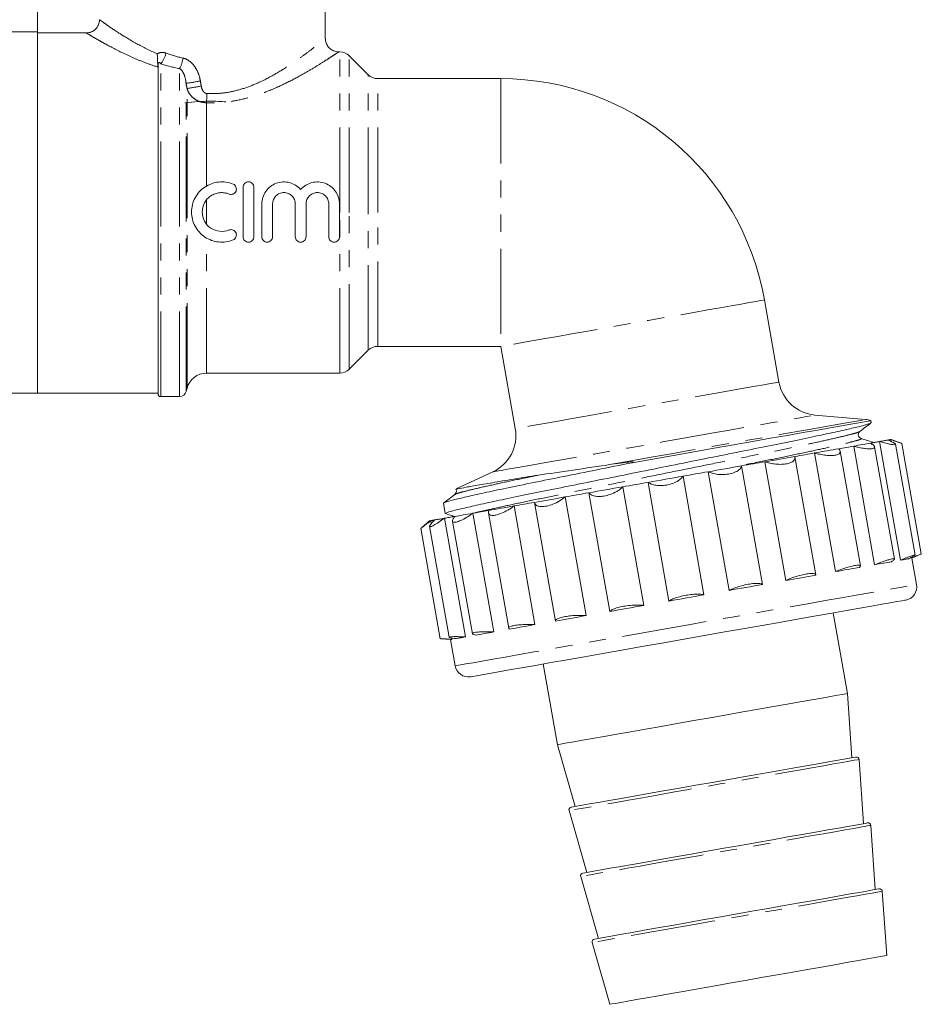
# Model space of a CAD drawing. Units: millimetres. Extents: x 132 to 274, y 92 to 276.
# Drawn here: x 180 to 247, y 164 to 238 of the extents above; entities that cross this region are included whole.
import ezdxf

# ---------------------------------------------------------------- set-up
doc = ezdxf.new("R2010")
doc.units = ezdxf.units.MM
doc.linetypes.add('PHANTOM', pattern=[12.7, 6.35, -1.27, 1.27, -1.27, 1.27, -1.27])

msp = doc.modelspace()

# ---------------------------------------------------------------- linework, layer by layer
at = {"color": 7, "linetype": 'Continuous', "lineweight": 15}
for p, q in [((202.909, 236.583), (202.909, 240.101)), ((181.409, 239.53), (181.409, 237.017)), ((181.409, 237.101), (179.409, 237.101)), ((181.409, 210.101), (181.409, 237.017)), ((185.047, 237.017), (181.409, 237.017)), ((203.995, 235.601), (203.886, 235.601)), ((206.116, 233.894), (204.702, 235.308)), ((190.409, 210.051), (190.409, 234.48)), ((216.018, 233.601), (206.824, 233.601)), ((196.766, 221.789), (196.766, 225.489)), ((197.566, 225.489), (197.566, 221.789)), ((198.166, 221.789), (198.166, 224.239)), ((198.966, 224.239), (198.966, 221.789)), ((200.666, 221.789), (200.666, 224.239)), ((201.466, 224.239), (201.466, 221.789)), ((203.166, 221.789), (203.166, 224.239)), ((203.966, 224.239), (203.966, 221.789)), ((236.796, 210.939), (235.715, 217.074)), ((204.702, 211.894), (206.116, 213.308)), ((206.824, 213.601), (216.018, 213.601)), ((216.018, 213.601), (217.1, 207.466)), ((194.029, 211.601), (203.995, 211.601)), ((192.509, 210.221), (192.58, 210.489)), ((179.409, 210.101), (181.409, 210.101)), ((181.409, 210.101), (190.409, 210.101)), ((190.609, 209.851), (192.026, 209.851)), ((243.269, 208.141), (239.489, 208.472)), ((243.678, 207.901), (243.651, 208.056)), ((243.943, 197.293), (242.38, 206.156)), ((245.417, 197.707), (243.937, 206.101)), ((245.883, 197.635), (244.32, 206.499)), ((245.169, 206.502), (245.144, 206.644)), ((245.925, 206.373), (245.169, 206.648)), ((246.968, 198.015), (245.507, 206.302)), ((247.432, 198.108), (245.977, 206.358)), ((239.541, 196.535), (237.988, 205.342)), ((241.018, 196.777), (239.455, 205.641)), ((242.883, 197.205), (241.373, 205.767)), ((234.011, 204.681), (235.574, 195.818)), ((237.308, 196.123), (235.745, 204.987)), ((215.414, 204.226), (212.693, 202.958)), ((229.63, 203.908), (231.193, 195.045)), ((233.066, 195.375), (231.503, 204.239)), ((225.134, 203.115), (226.697, 194.252)), ((228.58, 194.584), (227.018, 203.448)), ((220.828, 202.356), (222.391, 193.493)), ((224.157, 193.804), (222.595, 202.668)), ((211.737, 201.887), (211.873, 201.12)), ((217.006, 201.682), (218.569, 192.819)), ((220.098, 193.089), (218.536, 201.952)), ((213.93, 201.14), (215.492, 192.277)), ((215.092, 201.16), (216.609, 192.557)), ((210.7, 200.57), (210.084, 200.053)), ((210.694, 200.166), (212.155, 191.876)), ((210.784, 200.585), (210.822, 200.368)), ((211.807, 200.766), (213.37, 191.902)), ((212.417, 200.552), (213.9, 192.143)), ((210.04, 200.022), (211.495, 191.771)), ((246.731, 197.785), (247.385, 198.09)), ((247.079, 195.815), (246.731, 197.785)), ((241.914, 187.674), (240.851, 193.702)), ((211.544, 191.77), (212.263, 191.707)), ((212.347, 191.722), (212.263, 191.707)), ((212.263, 191.707), (212.61, 189.738)), ((212.329, 191.823), (212.347, 191.722)), ((219.185, 189.881), (220.248, 183.854)), ((242.251, 182.88), (241.914, 187.674)), ((220.248, 183.854), (221.57, 179.234)), ((243.12, 177.956), (242.782, 182.75)), ((221.116, 178.93), (222.439, 174.31)), ((243.988, 173.032), (243.65, 177.826)), ((221.985, 174.006), (223.307, 169.386)), ((244.856, 168.108), (244.519, 172.902)), ((222.853, 169.082), (224.175, 164.462))]:
    msp.add_line(p, q, dxfattribs=at)
at = {"color": 8, "linetype": 'PHANTOM', "lineweight": 0}
for p, q in [((203.995, 223.601), (203.995, 235.601)), ((190.609, 209.851), (190.609, 234.7)), ((204.702, 223.601), (204.702, 235.308)), ((190.409, 234.48), (190.406, 234.48)), ((192.026, 209.851), (192.026, 234.351)), ((206.116, 223.601), (206.116, 233.894)), ((192.509, 210.221), (192.509, 233.244)), ((206.824, 223.601), (206.824, 233.601)), ((216.018, 233.601), (216.018, 213.601)), ((192.58, 210.489), (192.58, 232.866)), ((194.029, 225.58), (194.029, 231.8)), ((194.029, 222.738), (194.029, 224.539)), ((203.995, 211.601), (203.995, 223.601)), ((204.702, 211.894), (204.702, 223.601)), ((206.116, 213.308), (206.116, 223.601)), ((206.824, 213.601), (206.824, 223.601)), ((194.029, 211.601), (194.029, 221.697))]:
    msp.add_line(p, q, dxfattribs=at)
at = {"color": 8, "linetype": 'PHANTOM', "lineweight": 0, "flags": 128}
for points in [[(235.715, 217.074), (235.643, 217.061), (235.428, 217.023), (235.075, 216.961), (234.586, 216.875), (233.971, 216.766), (233.238, 216.637), (232.397, 216.489), (231.461, 216.324), (230.443, 216.144), (229.359, 215.953), (228.223, 215.753), (227.054, 215.547), (225.866, 215.337), (224.679, 215.128), (223.51, 214.922), (222.374, 214.722), (221.29, 214.53), (220.272, 214.351), (219.336, 214.186), (218.495, 214.038), (217.762, 213.908), (217.146, 213.8), (216.658, 213.714), (216.305, 213.651), (216.09, 213.614), (216.018, 213.601), (216.018, 213.601)], [(236.796, 210.939), (236.724, 210.927), (236.51, 210.889), (236.156, 210.826), (235.668, 210.74), (235.053, 210.632), (234.32, 210.502), (233.479, 210.354), (232.542, 210.189), (231.525, 210.01), (230.44, 209.818), (229.305, 209.618), (228.135, 209.412), (226.948, 209.203), (225.761, 208.993), (224.591, 208.787), (223.456, 208.587), (222.372, 208.396), (221.354, 208.216), (220.418, 208.051), (219.577, 207.903), (218.843, 207.774), (218.228, 207.665), (217.74, 207.579), (217.386, 207.517), (217.172, 207.479), (217.1, 207.466), (217.1, 207.466)], [(215.414, 204.226), (215.484, 204.239), (215.695, 204.276), (216.044, 204.337), (216.526, 204.423), (217.137, 204.53), (217.868, 204.659), (218.712, 204.808), (219.658, 204.975), (220.696, 205.158), (221.813, 205.355), (222.996, 205.563), (224.231, 205.781), (225.504, 206.006), (226.8, 206.234), (228.103, 206.464), (229.399, 206.692), (230.672, 206.917), (231.907, 207.135), (233.09, 207.343), (234.207, 207.54), (235.244, 207.723), (236.191, 207.89), (237.035, 208.039), (237.766, 208.168), (238.377, 208.275), (238.859, 208.36), (239.208, 208.422), (239.419, 208.459), (239.489, 208.472)], [(224.29, 204.794), (225.759, 205.054), (227.246, 205.316), (228.735, 205.578), (230.215, 205.839), (231.671, 206.096), (233.091, 206.346), (234.46, 206.588), (235.768, 206.818), (237.002, 207.036), (238.151, 207.238), (239.204, 207.424), (240.152, 207.591), (240.987, 207.739), (241.7, 207.864), (242.286, 207.968), (242.739, 208.047), (243.054, 208.103), (243.23, 208.134), (243.269, 208.141)], [(212.61, 189.738), (212.62, 189.739), (212.745, 189.761), (213.012, 189.808), (213.417, 189.88), (213.959, 189.975), (214.633, 190.094), (215.433, 190.235), (216.352, 190.397), (217.383, 190.579), (218.517, 190.779), (219.745, 190.996), (221.057, 191.227), (222.441, 191.471), (223.887, 191.726), (225.382, 191.99), (226.915, 192.26), (228.471, 192.534), (230.039, 192.811), (231.605, 193.087), (233.157, 193.36), (234.681, 193.629), (236.165, 193.891), (237.597, 194.143), (238.965, 194.385), (240.257, 194.612), (241.462, 194.825), (242.572, 195.021), (243.576, 195.198), (244.466, 195.355), (245.235, 195.49), (245.877, 195.603), (246.385, 195.693), (246.757, 195.758), (246.988, 195.799), (247.078, 195.815), (247.079, 195.815)], [(242.782, 182.75), (242.777, 182.749), (242.667, 182.73), (242.418, 182.686), (242.032, 182.618), (241.514, 182.526), (240.872, 182.413), (240.114, 182.279), (239.249, 182.127), (238.289, 181.958), (237.247, 181.774), (236.135, 181.578), (234.969, 181.372), (233.763, 181.16), (232.534, 180.943), (231.297, 180.725), (230.069, 180.508), (228.865, 180.296), (227.701, 180.091), (226.593, 179.895), (225.554, 179.712), (224.599, 179.544), (223.74, 179.392), (222.988, 179.26), (222.353, 179.148), (221.842, 179.058), (221.464, 178.991), (221.222, 178.948), (221.12, 178.93), (221.116, 178.93)], [(243.65, 177.826), (243.645, 177.825), (243.535, 177.806), (243.286, 177.762), (242.9, 177.693), (242.383, 177.602), (241.741, 177.489), (240.982, 177.355), (240.117, 177.203), (239.157, 177.034), (238.115, 176.85), (237.003, 176.654), (235.837, 176.448), (234.631, 176.235), (233.402, 176.019), (232.165, 175.801), (230.937, 175.584), (229.733, 175.372), (228.569, 175.167), (227.461, 174.971), (226.423, 174.788), (225.468, 174.62), (224.608, 174.468), (223.856, 174.336), (223.221, 174.224), (222.71, 174.134), (222.332, 174.067), (222.09, 174.024), (221.988, 174.006), (221.985, 174.006)], [(244.519, 172.902), (244.513, 172.901), (244.404, 172.881), (244.154, 172.837), (243.768, 172.769), (243.251, 172.678), (242.609, 172.565), (241.85, 172.431), (240.986, 172.279), (240.026, 172.11), (238.983, 171.926), (237.871, 171.73), (236.705, 171.524), (235.5, 171.311), (234.27, 171.095), (233.033, 170.877), (231.805, 170.66), (230.601, 170.448), (229.438, 170.243), (228.329, 170.047), (227.291, 169.864), (226.336, 169.696), (225.477, 169.544), (224.724, 169.412), (224.089, 169.299), (223.579, 169.209), (223.2, 169.143), (222.958, 169.1), (222.856, 169.082), (222.853, 169.082)]]:
    msp.add_lwpolyline(points, dxfattribs=at)
at = {"color": 7, "linetype": 'Continuous', "lineweight": 15, "flags": 128}
for points in [[(243.651, 208.056), (243.633, 208.053), (243.486, 208.027), (243.193, 207.975), (242.755, 207.898), (242.178, 207.796), (241.466, 207.671), (240.626, 207.523), (239.666, 207.354), (238.595, 207.165), (237.422, 206.958), (236.159, 206.735), (234.817, 206.498), (233.409, 206.25), (231.947, 205.992), (230.445, 205.728), (228.918, 205.458), (227.379, 205.187), (225.842, 204.916)], [(239.455, 205.641), (239.696, 205.683), (239.933, 205.725), (240.166, 205.766), (240.394, 205.806), (240.618, 205.846), (240.837, 205.884), (241.051, 205.922), (241.261, 205.959)], [(241.261, 205.959), (241.41, 205.985), (241.556, 206.011), (241.7, 206.037), (241.842, 206.061), (241.98, 206.086), (242.116, 206.11), (242.249, 206.133), (242.38, 206.156)], [(242.38, 206.156), (242.556, 206.187), (242.726, 206.217), (242.891, 206.247), (243.051, 206.275), (243.205, 206.302), (243.354, 206.328), (243.497, 206.353), (243.635, 206.378)], [(243.635, 206.378), (243.731, 206.395), (243.825, 206.411), (243.915, 206.427), (244.002, 206.442), (244.086, 206.457), (244.167, 206.472), (244.245, 206.485), (244.32, 206.499)], [(244.32, 206.499), (244.419, 206.516), (244.511, 206.532), (244.598, 206.547), (244.678, 206.562), (244.753, 206.575), (244.821, 206.587), (244.883, 206.598), (244.939, 206.608)], [(244.939, 206.608), (244.976, 206.614), (245.01, 206.62), (245.041, 206.626), (245.068, 206.63), (245.092, 206.635), (245.112, 206.638), (245.13, 206.641), (245.144, 206.644)], [(245.144, 206.644), (245.158, 206.646), (245.167, 206.648), (245.169, 206.648)], [(235.745, 204.987), (236.035, 205.038), (236.323, 205.088), (236.607, 205.138), (236.888, 205.188), (237.165, 205.237), (237.44, 205.285), (237.711, 205.333), (237.978, 205.38)], [(237.978, 205.38), (238.17, 205.414), (238.36, 205.448), (238.547, 205.481), (238.733, 205.513), (238.917, 205.546), (239.098, 205.578), (239.278, 205.609), (239.455, 205.641)], [(231.503, 204.239), (231.822, 204.295), (232.14, 204.351), (232.456, 204.407), (232.771, 204.462), (233.084, 204.517), (233.395, 204.572), (233.704, 204.627), (234.011, 204.681)], [(234.011, 204.681), (234.233, 204.72), (234.453, 204.759), (234.671, 204.797), (234.889, 204.836), (235.105, 204.874), (235.32, 204.912), (235.533, 204.949), (235.745, 204.987)], [(227.018, 203.448), (227.344, 203.505), (227.671, 203.563), (227.998, 203.621), (228.325, 203.678), (228.652, 203.736), (228.978, 203.793), (229.305, 203.851), (229.63, 203.908)], [(229.63, 203.908), (229.866, 203.95), (230.101, 203.991), (230.336, 204.033), (230.571, 204.074), (230.805, 204.115), (231.038, 204.157), (231.271, 204.198), (231.503, 204.239)], [(222.595, 202.668), (222.907, 202.723), (223.22, 202.778), (223.535, 202.834), (223.852, 202.89), (224.171, 202.946), (224.491, 203.002), (224.812, 203.059), (225.134, 203.115)], [(225.134, 203.115), (225.368, 203.157), (225.602, 203.198), (225.837, 203.24), (226.073, 203.281), (226.309, 203.323), (226.545, 203.364), (226.781, 203.406), (227.018, 203.448)], [(218.536, 201.952), (218.811, 202.001), (219.09, 202.05), (219.373, 202.1), (219.658, 202.15), (219.946, 202.201), (220.237, 202.252), (220.531, 202.304), (220.828, 202.356)], [(220.828, 202.356), (221.044, 202.394), (221.262, 202.433), (221.481, 202.471), (221.702, 202.51), (221.923, 202.549), (222.146, 202.589), (222.37, 202.628), (222.595, 202.668)], [(215.117, 201.349), (215.338, 201.388), (215.563, 201.428), (215.793, 201.468), (216.027, 201.51), (216.266, 201.552), (216.509, 201.595), (216.756, 201.638), (217.006, 201.682)], [(217.006, 201.682), (217.191, 201.715), (217.377, 201.748), (217.565, 201.781), (217.756, 201.814), (217.948, 201.848), (218.142, 201.883), (218.338, 201.917), (218.536, 201.952)], [(211.807, 200.766), (211.892, 200.781), (211.98, 200.796), (212.072, 200.812), (212.166, 200.829), (212.263, 200.846), (212.363, 200.864), (212.466, 200.882), (212.572, 200.9)], [(212.572, 200.9), (212.723, 200.927), (212.879, 200.955), (213.041, 200.983), (213.208, 201.013), (213.381, 201.043), (213.559, 201.074), (213.742, 201.107), (213.93, 201.14)], [(213.93, 201.14), (214.069, 201.164), (214.211, 201.189), (214.356, 201.215), (214.503, 201.241), (214.653, 201.267), (214.805, 201.294), (214.96, 201.322), (215.117, 201.349)], [(210.7, 200.57), (210.7, 200.57), (210.705, 200.571), (210.715, 200.573), (210.732, 200.576), (210.755, 200.58), (210.784, 200.585)], [(210.784, 200.585), (210.809, 200.59), (210.837, 200.595), (210.868, 200.6), (210.903, 200.606), (210.941, 200.613), (210.982, 200.62), (211.026, 200.628), (211.074, 200.636)], [(211.074, 200.636), (211.145, 200.649), (211.221, 200.662), (211.304, 200.677), (211.393, 200.693), (211.488, 200.709), (211.588, 200.727), (211.695, 200.746), (211.807, 200.766)], [(241.018, 196.777), (241.259, 196.82), (241.496, 196.862), (241.729, 196.903), (241.957, 196.943), (242.18, 196.982), (242.4, 197.021), (242.614, 197.059), (242.824, 197.096)], [(243.943, 197.293), (244.119, 197.324), (244.289, 197.354), (244.454, 197.383), (244.614, 197.411), (244.768, 197.439), (244.917, 197.465), (245.06, 197.49), (245.198, 197.514)], [(245.883, 197.635), (245.982, 197.653), (246.074, 197.669), (246.161, 197.684), (246.241, 197.698), (246.315, 197.712), (246.384, 197.724), (246.446, 197.735), (246.502, 197.744)], [(246.707, 197.781), (246.721, 197.783), (246.729, 197.784), (246.731, 197.785)], [(237.308, 196.123), (237.598, 196.174), (237.885, 196.225), (238.169, 196.275), (238.45, 196.325), (238.728, 196.374), (239.003, 196.422), (239.274, 196.47), (239.541, 196.517)], [(233.066, 195.375), (233.385, 195.432), (233.703, 195.488), (234.019, 195.543), (234.334, 195.599), (234.647, 195.654), (234.958, 195.709), (235.267, 195.763), (235.574, 195.818)], [(228.58, 194.584), (228.907, 194.642), (229.234, 194.7), (229.561, 194.757), (229.888, 194.815), (230.215, 194.873), (230.541, 194.93), (230.867, 194.988), (231.193, 195.045)], [(213.769, 188.926), (213.783, 188.929), (213.919, 188.953), (214.196, 189.002), (214.612, 189.075), (215.163, 189.172), (215.845, 189.293), (216.652, 189.435), (217.576, 189.598), (218.609, 189.78), (219.743, 189.98), (220.967, 190.196), (222.27, 190.425), (223.642, 190.667), (225.07, 190.919), (226.541, 191.178), (228.042, 191.443), (229.561, 191.711), (231.084, 191.98), (232.598, 192.246), (234.089, 192.509), (235.544, 192.766), (236.951, 193.014), (238.296, 193.251), (239.569, 193.476), (240.758, 193.685), (241.853, 193.878), (242.844, 194.053), (243.722, 194.208), (244.479, 194.341), (245.11, 194.453), (245.607, 194.54), (245.968, 194.604), (246.189, 194.643), (246.267, 194.657), (246.268, 194.657)], [(224.157, 193.804), (224.469, 193.859), (224.783, 193.915), (225.098, 193.97), (225.415, 194.026), (225.734, 194.082), (226.053, 194.139), (226.374, 194.195), (226.697, 194.252)], [(220.098, 193.089), (220.374, 193.137), (220.653, 193.187), (220.935, 193.236), (221.221, 193.287), (221.509, 193.337), (221.8, 193.389), (222.094, 193.441), (222.391, 193.493)], [(216.68, 192.486), (216.901, 192.525), (217.126, 192.565), (217.356, 192.605), (217.59, 192.646), (217.829, 192.689), (218.072, 192.731), (218.318, 192.775), (218.569, 192.819)], [(214.135, 192.037), (214.286, 192.064), (214.442, 192.091), (214.604, 192.12), (214.771, 192.149), (214.944, 192.18), (215.121, 192.211), (215.304, 192.243), (215.492, 192.277)], [(212.637, 191.773), (212.707, 191.786), (212.784, 191.799), (212.867, 191.814), (212.956, 191.829), (213.05, 191.846), (213.151, 191.864), (213.258, 191.883), (213.37, 191.902)], [(241.914, 187.674), (241.909, 187.673), (241.799, 187.654), (241.549, 187.61), (241.163, 187.542), (240.646, 187.45), (240.004, 187.337), (239.246, 187.203), (238.381, 187.051), (237.421, 186.882), (236.378, 186.698), (235.267, 186.502), (234.1, 186.296), (232.895, 186.084), (231.666, 185.867), (230.429, 185.649), (229.2, 185.432), (227.996, 185.22), (226.833, 185.015), (225.725, 184.819), (224.686, 184.636), (223.731, 184.468), (222.872, 184.316), (222.12, 184.184), (221.484, 184.072), (220.974, 183.982), (220.595, 183.915), (220.354, 183.872), (220.252, 183.854), (220.248, 183.854)], [(242.548, 182.933), (242.524, 182.928), (242.368, 182.901), (242.072, 182.849), (241.638, 182.772), (241.072, 182.673), (240.383, 182.551), (239.578, 182.409), (238.671, 182.249), (237.672, 182.073), (236.594, 181.883), (235.454, 181.682), (234.266, 181.472), (233.046, 181.257), (231.81, 181.039), (230.576, 180.822), (229.36, 180.607), (228.178, 180.399), (227.047, 180.2), (225.982, 180.012), (224.997, 179.838), (224.105, 179.681), (223.319, 179.542), (222.649, 179.424), (222.104, 179.328), (221.692, 179.255), (221.419, 179.207), (221.287, 179.184), (221.274, 179.182)], [(243.416, 178.009), (243.392, 178.004), (243.237, 177.977), (242.94, 177.925), (242.506, 177.848), (241.94, 177.748), (241.251, 177.627), (240.447, 177.485), (239.539, 177.325), (238.54, 177.149), (237.463, 176.959), (236.322, 176.758), (235.134, 176.548), (233.914, 176.333), (232.678, 176.115), (231.444, 175.898), (230.228, 175.683), (229.047, 175.475), (227.915, 175.276), (226.85, 175.088), (225.865, 174.914), (224.973, 174.757), (224.187, 174.618), (223.517, 174.5), (222.973, 174.404), (222.561, 174.331), (222.287, 174.283), (222.155, 174.26), (222.142, 174.258)], [(244.284, 173.085), (244.26, 173.08), (244.105, 173.053), (243.808, 173.001), (243.374, 172.924), (242.808, 172.824), (242.119, 172.703), (241.315, 172.561), (240.407, 172.401), (239.408, 172.225), (238.331, 172.035), (237.191, 171.834), (236.002, 171.624), (234.782, 171.409), (233.547, 171.191), (232.312, 170.974), (231.096, 170.759), (229.915, 170.551), (228.784, 170.351), (227.718, 170.164), (226.733, 169.99), (225.841, 169.833), (225.055, 169.694), (224.386, 169.576), (223.841, 169.48), (223.429, 169.407), (223.155, 169.359), (223.023, 169.336), (223.01, 169.334)], [(244.856, 168.108), (244.833, 168.104), (244.682, 168.078), (244.393, 168.027), (243.971, 167.952), (243.421, 167.855), (242.751, 167.737), (241.969, 167.599), (241.087, 167.444), (240.116, 167.272), (239.069, 167.088), (237.96, 166.892), (236.805, 166.689), (235.619, 166.48), (234.418, 166.268), (233.218, 166.056), (232.036, 165.848), (230.887, 165.645), (229.787, 165.451), (228.752, 165.269), (227.794, 165.1), (226.927, 164.947), (226.163, 164.812), (225.512, 164.697), (224.982, 164.604), (224.582, 164.533), (224.316, 164.487), (224.187, 164.464), (224.175, 164.462)]]:
    msp.add_lwpolyline(points, dxfattribs=at)
at = {"color": 8, "linetype": 'PHANTOM', "lineweight": 0}
for centre, radius, start, end in [((189.037, 235.981), 2.028, 320.80925, 346.46942), ((189.335, 235.646), 2.986, 334.30482, 350.11021), ((189.31, 254.621), 21.614, 278.50899, 281.37361), ((189.045, 256.439), 23.836, 278.52954, 281.1077), ((174.832, 233.267), 19.253, 355.63019, 357.66712)]:
    msp.add_arc(centre, radius, start, end, dxfattribs=at)
at = {"color": 7, "linetype": 'Continuous', "lineweight": 15}
for centre, radius, start, end in [((203.995, 234.601), 1, 45, 90), ((206.824, 234.601), 1, 225, 270), ((216.018, 213.601), 20, 10, 90), ((206.824, 212.601), 1, 90, 135), ((203.995, 212.601), 1, 270, 315), ((194.029, 210.101), 1.5, 90, 165), ((239.751, 211.46), 3, 190, 265), ((190.609, 210.051), 0.2, 180, 270), ((192.026, 210.351), 0.5, 270, 345), ((243.138, 206.647), 1.5, 70, 85), ((214.146, 206.945), 3, 295, 10), ((246.094, 195.642), 1, 280, 10), ((213.595, 189.911), 1, 190, 280), ((242.583, 182.736), 0.2, 4.02743, 100), ((221.309, 178.985), 0.2, 100, 195.97257), ((243.451, 177.812), 0.2, 4.02743, 100), ((222.177, 174.061), 0.2, 100, 195.97257), ((244.319, 172.888), 0.2, 4.02743, 100), ((223.045, 169.137), 0.2, 100, 195.97257)]:
    msp.add_arc(centre, radius, start, end, dxfattribs=at)
for points, knots in [([(185.047, 237.017), (185.178, 237.017), (185.306, 237.042), (185.548, 237.14), (185.658, 237.212), (185.843, 237.394), (185.917, 237.504), (186.017, 237.742), (186.043, 237.873), (186.043, 238.004)], [0, 0, 0, 0, 0.25, 0.25, 0.5, 0.5, 0.75, 0.75, 1, 1, 1, 1]), ([(203.885, 235.602), (203.883, 235.602), (203.759, 235.591), (203.526, 235.661), (203.23, 235.84), (203.023, 236.104), (202.919, 236.368), (202.918, 236.531), (202.918, 236.585)], [0, 0, 0, 0, 0.004704, 0.244865, 0.456742, 0.680652, 0.89443, 1, 1, 1, 1]), ([(190.406, 234.48), (190.4, 234.539), (190.391, 234.604), (190.377, 234.746), (190.371, 234.824), (190.366, 234.991), (190.365, 235.08), (190.362, 235.265), (190.359, 235.362), (190.353, 235.456)], [0, 0, 0, 0, 0.25, 0.25, 0.5, 0.5, 0.75, 0.75, 1, 1, 1, 1]), ([(195.483, 231.865), (195.304, 231.879), (194.623, 231.934), (193.58, 231.908), (192.746, 231.83), (192.409, 231.799)], [0, 0, 0, 0, 0.1757277, 0.6678919, 1, 1, 1, 1]), ([(196.017, 221.556), (195.846, 221.486), (195.669, 221.438), (195.306, 221.385), (195.119, 221.382), (194.754, 221.419), (194.572, 221.461), (194.227, 221.586), (194.064, 221.668), (193.758, 221.874), (193.619, 221.994), (193.374, 222.266), (193.267, 222.418), (193.095, 222.741), (193.028, 222.914), (192.939, 223.271), (192.916, 223.453), (192.916, 223.821), (192.939, 224.006), (193.027, 224.361), (193.095, 224.536), (193.267, 224.858), (193.372, 225.009), (193.619, 225.283), (193.757, 225.402), (194.061, 225.607), (194.227, 225.691), (194.57, 225.816), (194.752, 225.858), (195.3, 225.914), (195.674, 225.862), (196.017, 225.721)], [0, 0, 0, 0, 0.0625, 0.0625, 0.125, 0.125, 0.1875, 0.1875, 0.25, 0.25, 0.3125, 0.3125, 0.375, 0.375, 0.4375, 0.4375, 0.5, 0.5, 0.5625, 0.5625, 0.625, 0.625, 0.6875, 0.6875, 0.75, 0.75, 0.8125, 0.8125, 0.875, 0.875, 1, 1, 1, 1]), ([(196.766, 225.489), (196.766, 225.594), (196.809, 225.697), (196.956, 225.845), (197.061, 225.889), (197.271, 225.889), (197.375, 225.846), (197.524, 225.696), (197.566, 225.594), (197.566, 225.489)], [0, 0, 0, 0, 0.25, 0.25, 0.5, 0.5, 0.75, 0.75, 1, 1, 1, 1]), ([(198.166, 224.239), (198.166, 224.408), (198.191, 224.572), (198.292, 224.892), (198.365, 225.042), (198.651, 225.453), (198.927, 225.668), (199.395, 225.843), (199.562, 225.878), (199.895, 225.895), (200.066, 225.878), (200.389, 225.795), (200.545, 225.728), (200.828, 225.552), (200.956, 225.443), (201.066, 225.316)], [0, 0, 0, 0, 0.125, 0.125, 0.25, 0.25, 0.5, 0.5, 0.625, 0.625, 0.75, 0.75, 0.875, 0.875, 1, 1, 1, 1]), ([(201.066, 225.316), (201.176, 225.443), (201.302, 225.551), (201.587, 225.728), (201.741, 225.794), (202.065, 225.878), (202.234, 225.895), (202.568, 225.878), (202.735, 225.843), (203.048, 225.727), (203.196, 225.644), (203.459, 225.44), (203.576, 225.317), (203.765, 225.044), (203.84, 224.892), (203.94, 224.574), (203.966, 224.408), (203.966, 224.239)], [0, 0, 0, 0, 0.125, 0.125, 0.25, 0.25, 0.375, 0.375, 0.5, 0.5, 0.625, 0.625, 0.75, 0.75, 0.875, 0.875, 1, 1, 1, 1]), ([(195.715, 224.981), (195.604, 225.026), (195.49, 225.057), (195.256, 225.091), (195.136, 225.093), (194.901, 225.069), (194.784, 225.042), (194.562, 224.962), (194.457, 224.909), (194.259, 224.776), (194.169, 224.698), (194.011, 224.524), (193.942, 224.425), (193.776, 224.113), (193.716, 223.877), (193.716, 223.403), (193.775, 223.165), (193.997, 222.749), (194.16, 222.568), (194.552, 222.304), (194.782, 222.221), (195.253, 222.172), (195.494, 222.206), (195.715, 222.296)], [0, 0, 0, 0, 0.0625, 0.0625, 0.125, 0.125, 0.1875, 0.1875, 0.25, 0.25, 0.3125, 0.3125, 0.375, 0.375, 0.5, 0.5, 0.625, 0.625, 0.75, 0.75, 0.875, 0.875, 1, 1, 1, 1]), ([(196.017, 225.721), (196.116, 225.681), (196.194, 225.602), (196.275, 225.411), (196.276, 225.298), (196.198, 225.105), (196.12, 225.024), (195.925, 224.942), (195.813, 224.941), (195.715, 224.981)], [0, 0, 0, 0, 0.25, 0.25, 0.5, 0.5, 0.75, 0.75, 1, 1, 1, 1]), ([(200.666, 224.239), (200.666, 224.351), (200.644, 224.461), (200.559, 224.667), (200.496, 224.761), (200.339, 224.918), (200.244, 224.981), (200.04, 225.066), (199.928, 225.089), (199.706, 225.089), (199.594, 225.067), (199.388, 224.981), (199.294, 224.919), (199.056, 224.681), (198.966, 224.463), (198.966, 224.239)], [0, 0, 0, 0, 0.125, 0.125, 0.25, 0.25, 0.375, 0.375, 0.5, 0.5, 0.625, 0.625, 0.75, 0.75, 1, 1, 1, 1]), ([(203.166, 224.239), (203.166, 224.351), (203.144, 224.461), (203.059, 224.667), (202.996, 224.761), (202.839, 224.918), (202.744, 224.981), (202.54, 225.066), (202.428, 225.089), (202.206, 225.089), (202.094, 225.067), (201.888, 224.981), (201.794, 224.919), (201.556, 224.681), (201.466, 224.463), (201.466, 224.239)], [0, 0, 0, 0, 0.125, 0.125, 0.25, 0.25, 0.375, 0.375, 0.5, 0.5, 0.625, 0.625, 0.75, 0.75, 1, 1, 1, 1]), ([(195.715, 222.296), (195.813, 222.337), (195.926, 222.335), (196.119, 222.254), (196.198, 222.173), (196.276, 221.979), (196.276, 221.868), (196.194, 221.674), (196.115, 221.596), (196.017, 221.556)], [0, 0, 0, 0, 0.25, 0.25, 0.5, 0.5, 0.75, 0.75, 1, 1, 1, 1]), ([(197.566, 221.789), (197.566, 221.683), (197.523, 221.581), (197.376, 221.433), (197.271, 221.389), (197.061, 221.389), (196.957, 221.432), (196.808, 221.581), (196.766, 221.683), (196.766, 221.789)], [0, 0, 0, 0, 0.25, 0.25, 0.5, 0.5, 0.75, 0.75, 1, 1, 1, 1]), ([(198.966, 221.789), (198.966, 221.683), (198.923, 221.581), (198.776, 221.433), (198.671, 221.389), (198.461, 221.389), (198.357, 221.432), (198.208, 221.581), (198.166, 221.683), (198.166, 221.789)], [0, 0, 0, 0, 0.25, 0.25, 0.5, 0.5, 0.75, 0.75, 1, 1, 1, 1]), ([(201.466, 221.789), (201.466, 221.683), (201.423, 221.581), (201.276, 221.433), (201.171, 221.389), (200.961, 221.389), (200.857, 221.432), (200.708, 221.581), (200.666, 221.683), (200.666, 221.789)], [0, 0, 0, 0, 0.25, 0.25, 0.5, 0.5, 0.75, 0.75, 1, 1, 1, 1]), ([(203.966, 221.789), (203.966, 221.683), (203.923, 221.581), (203.776, 221.433), (203.671, 221.389), (203.461, 221.389), (203.357, 221.432), (203.208, 221.581), (203.166, 221.683), (203.166, 221.789)], [0, 0, 0, 0, 0.25, 0.25, 0.5, 0.5, 0.75, 0.75, 1, 1, 1, 1]), ([(243.632, 207.878), (243.604, 207.86), (243.537, 207.817), (242.98, 207.664), (242.026, 207.434), (240.689, 207.136), (239.037, 206.784), (237.139, 206.391), (235.038, 205.969), (232.754, 205.51), (230.303, 205.018), (227.757, 204.507), (225.212, 203.995), (222.763, 203.503), (220.481, 203.045), (218.383, 202.623), (216.488, 202.232), (214.841, 201.88), (213.509, 201.583), (212.556, 201.353), (211.971, 201.191), (211.906, 201.143), (211.874, 201.12)], [0, 0, 0, 0, 0.036551, 0.087269, 0.138853, 0.190659, 0.242024, 0.292319, 0.341207, 0.391018, 0.442093, 0.493825, 0.545557, 0.596632, 0.646443, 0.695331, 0.745626, 0.796991, 0.848797, 0.900381, 0.951099, 1, 1, 1, 1]), ([(242.836, 207.246), (242.974, 207.352), (243.252, 207.565), (243.529, 207.778), (243.668, 207.885)], [0, 0, 0, 0, 0.499984, 1, 1, 1, 1]), ([(242.929, 206.72), (242.876, 206.747), (242.774, 206.799), (242.704, 207), (242.753, 207.168), (242.809, 207.221), (242.836, 207.246)], [0, 0, 0, 0, 0.278863, 0.543864, 0.785127, 1, 1, 1, 1]), ([(243.929, 206.405), (243.762, 206.457), (243.428, 206.563), (243.095, 206.668), (242.928, 206.721)], [0, 0, 0, 0, 0.500015, 1, 1, 1, 1]), ([(241.261, 205.959), (241.312, 205.889), (241.414, 205.75), (241.336, 205.582), (241.09, 205.477), (240.729, 205.438), (240.301, 205.459), (239.86, 205.528), (239.583, 205.605), (239.455, 205.641)], [0, 0, 0, 0, 0.163164, 0.327122, 0.475036, 0.609621, 0.741814, 0.881089, 1, 1, 1, 1]), ([(243.635, 206.378), (243.727, 206.315), (243.911, 206.19), (243.969, 206.047), (243.844, 205.963), (243.574, 205.94), (243.206, 205.971), (242.792, 206.045), (242.51, 206.121), (242.38, 206.156)], [0, 0, 0, 0, 0.163164, 0.327122, 0.475035, 0.609621, 0.741813, 0.881088, 1, 1, 1, 1]), ([(244.939, 206.608), (245.066, 206.551), (245.321, 206.439), (245.514, 206.319), (245.519, 206.258), (245.359, 206.255), (245.074, 206.301), (244.714, 206.384), (244.445, 206.463), (244.32, 206.499)], [0, 0, 0, 0, 0.163159, 0.327117, 0.475031, 0.609616, 0.741809, 0.881084, 1, 1, 1, 1]), ([(245.964, 206.356), (245.961, 206.358), (245.955, 206.363), (245.775, 206.426), (245.496, 206.522), (245.255, 206.605), (245.144, 206.644)], [0, 0, 0, 0, 0.203959, 0.473518, 0.757521, 1, 1, 1, 1]), ([(237.978, 205.38), (237.986, 205.303), (238.002, 205.148), (237.794, 204.958), (237.445, 204.834), (237.017, 204.784), (236.557, 204.799), (236.117, 204.868), (235.862, 204.949), (235.745, 204.987)], [0, 0, 0, 0, 0.163164, 0.327122, 0.475035, 0.609621, 0.741812, 0.881088, 1, 1, 1, 1]), ([(211.784, 201.909), (211.812, 201.927), (211.878, 201.971), (212.435, 202.123), (213.389, 202.353), (214.727, 202.652), (216.417, 203.012), (218.415, 203.425), (220.695, 203.882), (223.178, 204.381), (224.947, 204.736), (225.842, 204.916)], [0, 0, 0, 0, 0.08006, 0.191041, 0.303918, 0.41728, 0.529678, 0.647536, 0.762196, 0.879667, 1, 1, 1, 1]), ([(224.29, 204.794), (223.289, 204.645), (222.329, 204.502), (220.49, 204.229), (219.625, 204.1), (218.828, 203.986)], [0, 0, 0, 0, 0.5, 0.5, 1, 1, 1, 1]), ([(225.842, 204.916), (225.859, 204.923), (225.876, 204.931), (225.898, 204.944), (225.904, 204.949), (225.911, 204.959), (225.909, 204.964), (225.896, 204.973), (225.88, 204.975), (225.847, 204.978), (225.83, 204.978), (225.744, 204.978), (225.672, 204.972), (225.455, 204.953), (225.308, 204.935), (224.871, 204.88), (224.579, 204.838), (224.29, 204.794)], [0, 0, 0, 0, 0.03125, 0.03125, 0.046875, 0.046875, 0.0625, 0.0625, 0.09375, 0.09375, 0.125, 0.125, 0.25, 0.25, 0.5, 0.5, 1, 1, 1, 1]), ([(234.011, 204.681), (233.976, 204.596), (233.906, 204.426), (233.585, 204.216), (233.158, 204.078), (232.691, 204.021), (232.23, 204.036), (231.818, 204.11), (231.602, 204.198), (231.503, 204.239)], [0, 0, 0, 0, 0.1631646, 0.327122, 0.4750355, 0.6096208, 0.7418127, 0.8810878, 1, 1, 1, 1]), ([(218.828, 203.986), (218.668, 203.961), (217.869, 203.84), (216.509, 203.609), (214.996, 203.353), (214.018, 203.184), (213.272, 203.053), (212.886, 202.983), (212.664, 202.942), (212.688, 202.945), (212.699, 202.946)], [0, 0, 0, 0, 0.043955, 0.22013, 0.396482, 0.572867, 0.660846, 0.837249, 0.92523, 1, 1, 1, 1]), ([(229.63, 203.908), (229.556, 203.817), (229.407, 203.632), (228.995, 203.406), (228.519, 203.26), (228.046, 203.202), (227.613, 203.222), (227.257, 203.306), (227.093, 203.403), (227.018, 203.448)], [0, 0, 0, 0, 0.163165, 0.327122, 0.475035, 0.609621, 0.741813, 0.881088, 1, 1, 1, 1]), ([(225.134, 203.115), (225.026, 203.018), (224.809, 202.822), (224.338, 202.585), (223.846, 202.436), (223.398, 202.382), (223.022, 202.412), (222.745, 202.511), (222.642, 202.618), (222.595, 202.668)], [0, 0, 0, 0, 0.163164, 0.327121, 0.475035, 0.609621, 0.741813, 0.881088, 1, 1, 1, 1]), ([(212.58, 202.542), (212.441, 202.435), (212.164, 202.222), (211.887, 202.009), (211.748, 201.903)], [0, 0, 0, 0, 0.499984, 1, 1, 1, 1]), ([(212.652, 202.913), (212.661, 202.901), (212.705, 202.843), (212.695, 202.664), (212.619, 202.583), (212.58, 202.541)], [0, 0, 0, 0, 0.1073926, 0.5423496, 1, 1, 1, 1]), ([(220.828, 202.356), (220.695, 202.254), (220.427, 202.049), (219.93, 201.808), (219.457, 201.662), (219.064, 201.618), (218.77, 201.663), (218.588, 201.778), (218.552, 201.897), (218.536, 201.952)], [0, 0, 0, 0, 0.163164, 0.327122, 0.475036, 0.609621, 0.741813, 0.881088, 1, 1, 1, 1]), ([(217.006, 201.682), (216.858, 201.578), (216.56, 201.367), (216.072, 201.128), (215.651, 200.991), (215.34, 200.962), (215.146, 201.024), (215.07, 201.157), (215.102, 201.289), (215.117, 201.349)], [0, 0, 0, 0, 0.163164, 0.327121, 0.475035, 0.609621, 0.741813, 0.881088, 1, 1, 1, 1]), ([(211.888, 201.109), (212.055, 201.056), (212.293, 200.981), (212.532, 200.906), (212.604, 200.883)], [0, 0, 0, 0, 0.6987658, 1, 1, 1, 1]), ([(213.93, 201.14), (213.777, 201.034), (213.471, 200.823), (213.028, 200.591), (212.687, 200.469), (212.479, 200.457), (212.398, 200.539), (212.431, 200.692), (212.527, 200.835), (212.572, 200.9)], [0, 0, 0, 0, 0.1631641, 0.3271219, 0.4750355, 0.6096209, 0.7418129, 0.8810882, 1, 1, 1, 1]), ([(210.784, 200.585), (210.656, 200.484), (210.398, 200.28), (210.145, 200.087), (210.031, 200.004), (210.049, 200.021), (210.053, 200.024)], [0, 0, 0, 0, 0.320182, 0.64192, 0.932175, 1, 1, 1, 1]), ([(211.807, 200.766), (211.662, 200.661), (211.37, 200.452), (211.003, 200.234), (210.768, 200.13), (210.676, 200.139), (210.712, 200.242), (210.851, 200.413), (211.003, 200.566), (211.074, 200.636)], [0, 0, 0, 0, 0.163164, 0.327122, 0.475035, 0.609621, 0.741813, 0.881088, 1, 1, 1, 1]), ([(246.502, 197.744), (246.609, 197.8), (246.823, 197.91), (246.975, 198.007), (246.972, 198.037), (246.812, 197.997), (246.519, 197.894), (246.187, 197.764), (245.962, 197.669), (245.883, 197.635)], [0, 0, 0, 0, 0.156658, 0.31353, 0.466975, 0.617221, 0.766785, 0.918285, 1, 1, 1, 1]), ([(247.415, 198.105), (247.414, 198.104), (247.411, 198.101), (247.231, 198.019), (246.975, 197.903), (246.777, 197.812), (246.707, 197.781)], [0, 0, 0, 0, 0.218762, 0.524023, 0.833233, 1, 1, 1, 1]), ([(242.824, 197.096), (242.855, 197.138), (242.917, 197.222), (242.804, 197.272), (242.55, 197.258), (242.176, 197.18), (241.73, 197.05), (241.328, 196.907), (241.099, 196.811), (241.018, 196.777)], [0, 0, 0, 0, 0.1566556, 0.313527, 0.4669724, 0.6172186, 0.7667826, 0.918283, 1, 1, 1, 1]), ([(245.198, 197.514), (245.27, 197.564), (245.413, 197.662), (245.434, 197.735), (245.301, 197.743), (245.024, 197.682), (244.642, 197.563), (244.261, 197.424), (244.026, 197.327), (243.943, 197.293)], [0, 0, 0, 0, 0.156638, 0.31351, 0.466956, 0.617202, 0.766766, 0.918265, 1, 1, 1, 1]), ([(239.541, 196.517), (239.529, 196.551), (239.505, 196.62), (239.265, 196.648), (238.907, 196.615), (238.461, 196.525), (237.983, 196.389), (237.588, 196.248), (237.381, 196.156), (237.308, 196.123)], [0, 0, 0, 0, 0.156664, 0.313535, 0.46698, 0.617226, 0.76679, 0.91829, 1, 1, 1, 1]), ([(235.574, 195.818), (235.519, 195.844), (235.409, 195.898), (235.059, 195.906), (234.62, 195.859), (234.133, 195.762), (233.657, 195.626), (233.296, 195.491), (233.126, 195.405), (233.066, 195.375)], [0, 0, 0, 0, 0.156667, 0.313538, 0.466983, 0.617228, 0.766792, 0.918293, 1, 1, 1, 1]), ([(231.193, 195.045), (231.099, 195.065), (230.91, 195.104), (230.471, 195.097), (229.982, 195.041), (229.487, 194.943), (229.045, 194.813), (228.744, 194.688), (228.623, 194.611), (228.58, 194.584)], [0, 0, 0, 0, 0.156665, 0.313536, 0.466982, 0.617228, 0.766792, 0.918291, 1, 1, 1, 1]), ([(226.697, 194.252), (226.569, 194.266), (226.313, 194.294), (225.815, 194.276), (225.308, 194.217), (224.84, 194.123), (224.462, 194.005), (224.242, 193.894), (224.179, 193.828), (224.157, 193.804)], [0, 0, 0, 0, 0.1566588, 0.31353, 0.4669758, 0.6172221, 0.7667859, 0.9182852, 1, 1, 1, 1]), ([(222.391, 193.493), (222.238, 193.502), (221.931, 193.521), (221.408, 193.499), (220.917, 193.443), (220.507, 193.359), (220.221, 193.257), (220.098, 193.164), (220.098, 193.108), (220.098, 193.089)], [0, 0, 0, 0, 0.156638, 0.31351, 0.466956, 0.617202, 0.766767, 0.918265, 1, 1, 1, 1]), ([(218.569, 192.819), (218.401, 192.826), (218.064, 192.839), (217.55, 192.819), (217.109, 192.772), (216.785, 192.703), (216.61, 192.621), (216.593, 192.546), (216.657, 192.501), (216.68, 192.486)], [0, 0, 0, 0, 0.1566555, 0.3135268, 0.4669727, 0.6172185, 0.7667828, 0.918282, 1, 1, 1, 1]), ([(215.492, 192.277), (215.32, 192.283), (214.975, 192.295), (214.504, 192.282), (214.142, 192.249), (213.927, 192.199), (213.876, 192.138), (213.967, 192.083), (214.091, 192.049), (214.135, 192.037)], [0, 0, 0, 0, 0.156664, 0.313535, 0.46698, 0.617226, 0.766791, 0.91829, 1, 1, 1, 1]), ([(212.347, 191.722), (212.2, 191.732), (211.906, 191.753), (211.607, 191.771), (211.483, 191.777), (211.474, 191.776), (211.545, 191.77), (211.55, 191.77)], [0, 0, 0, 0, 0.249655, 0.499639, 0.744164, 0.98359, 1, 1, 1, 1]), ([(213.37, 191.902), (213.205, 191.91), (212.874, 191.924), (212.478, 191.924), (212.22, 191.91), (212.127, 191.882), (212.204, 191.844), (212.398, 191.806), (212.575, 191.782), (212.637, 191.773)], [0, 0, 0, 0, 0.156666, 0.313537, 0.466983, 0.617229, 0.766793, 0.918293, 1, 1, 1, 1])]:
    msp.add_open_spline(points, degree=3, knots=knots, dxfattribs=at)
at = {"color": 8, "linetype": 'PHANTOM', "lineweight": 0}
for points, knots in [([(186.043, 238.004), (186.102, 237.961), (186.18, 237.904), (186.372, 237.767), (186.486, 237.687), (186.871, 237.419), (187.187, 237.204), (187.748, 236.845), (187.948, 236.72), (188.368, 236.468), (188.589, 236.339), (189.286, 235.954), (189.798, 235.693), (190.353, 235.456)], [0, 0, 0, 0, 0.125, 0.125, 0.25, 0.25, 0.5, 0.5, 0.625, 0.625, 0.75, 0.75, 1, 1, 1, 1]), ([(190.408, 234.459), (190.069, 234.567), (189.743, 234.683), (189.112, 234.927), (188.808, 235.054), (187.94, 235.436), (187.415, 235.696), (186.71, 236.066), (186.491, 236.184), (186.093, 236.405), (185.912, 236.508), (185.59, 236.694), (185.449, 236.777), (185.211, 236.918), (185.117, 236.975), (185.047, 237.017)], [0, 0, 0, 0, 0.125, 0.125, 0.25, 0.25, 0.5, 0.5, 0.625, 0.625, 0.75, 0.75, 0.875, 0.875, 1, 1, 1, 1]), ([(194.069, 232.483), (194.4, 232.481), (195.061, 232.478), (196.113, 232.653), (197.182, 232.977), (198.335, 233.478), (199.465, 234.101), (200.475, 234.759), (201.3, 235.345), (201.927, 235.819), (202.406, 236.194), (202.73, 236.455), (202.899, 236.592), (202.891, 236.586), (202.888, 236.583)], [0, 0, 0, 0, 0.068502, 0.137049, 0.222137, 0.307375, 0.416318, 0.525303, 0.616542, 0.707721, 0.789222, 0.870662, 0.954174, 1, 1, 1, 1]), ([(190.353, 235.456), (190.451, 235.518), (190.559, 235.551), (190.787, 235.565), (190.899, 235.546), (191.009, 235.507)], [0, 0, 0, 0, 0.5, 0.5, 1, 1, 1, 1]), ([(203.886, 235.585), (203.89, 235.588), (203.901, 235.595), (203.711, 235.467), (203.349, 235.227), (202.814, 234.881), (202.11, 234.442), (201.189, 233.901), (200.053, 233.292), (198.792, 232.716), (197.501, 232.253), (196.31, 231.957), (195.138, 231.793), (194.402, 231.798), (194.029, 231.8)], [0, 0, 0, 0, 0.0431311, 0.1256793, 0.2040625, 0.2844728, 0.3730465, 0.4635171, 0.5710298, 0.6810847, 0.7676488, 0.8560814, 0.927208, 1, 1, 1, 1]), ([(190.609, 234.7), (190.591, 234.733), (190.571, 234.763), (190.532, 234.798), (190.519, 234.808), (190.491, 234.811), (190.479, 234.808), (190.458, 234.791), (190.45, 234.777), (190.433, 234.737), (190.427, 234.712), (190.419, 234.663), (190.416, 234.639), (190.41, 234.569), (190.409, 234.524), (190.409, 234.48)], [0, 0, 0, 0, 0.25, 0.25, 0.375, 0.375, 0.4375, 0.4375, 0.5, 0.5, 0.625, 0.625, 0.75, 0.75, 1, 1, 1, 1]), ([(192.277, 235.133), (192.458, 235.091), (192.628, 235.004), (192.925, 234.778), (193.056, 234.635), (193.27, 234.326), (193.357, 234.155), (193.493, 233.802), (193.541, 233.619), (193.573, 233.431)], [0, 0, 0, 0, 0.25, 0.25, 0.5, 0.5, 0.75, 0.75, 1, 1, 1, 1]), ([(192.509, 233.244), (192.488, 233.455), (192.449, 233.664), (192.34, 233.957), (192.296, 234.052), (192.182, 234.222), (192.114, 234.3), (192.026, 234.351)], [0, 0, 0, 0, 0.5, 0.5, 0.75, 0.75, 1, 1, 1, 1]), ([(194.029, 231.8), (193.86, 231.802), (193.693, 231.831), (193.379, 231.938), (193.231, 232.017), (192.976, 232.209), (192.864, 232.325), (192.688, 232.579), (192.622, 232.719), (192.58, 232.866)], [0, 0, 0, 0, 0.25, 0.25, 0.5, 0.5, 0.75, 0.75, 1, 1, 1, 1]), ([(193.637, 233.049), (193.658, 232.923), (193.699, 232.801), (193.802, 232.641), (193.843, 232.591), (193.944, 232.514), (194.005, 232.486), (194.069, 232.483)], [0, 0, 0, 0, 0.5, 0.5, 0.75, 0.75, 1, 1, 1, 1]), ([(214.098, 201.17), (214.218, 201.199), (214.625, 201.3), (215.687, 201.538), (217.225, 201.87), (219.016, 202.244), (220.993, 202.644), (223.145, 203.08), (225.453, 203.547), (227.853, 204.032), (230.252, 204.518), (232.562, 204.985), (234.714, 205.421), (236.694, 205.821), (238.482, 206.194), (240.037, 206.53), (241.296, 206.815), (242.193, 207.034), (242.714, 207.18), (242.775, 207.222), (242.801, 207.239)], [0, 0, 0, 0, 0.0247156, 0.0843087, 0.1433946, 0.2012495, 0.257486, 0.3147838, 0.3735363, 0.4330443, 0.4925522, 0.5513047, 0.6086025, 0.664839, 0.7226939, 0.7817798, 0.8413729, 0.9007113, 0.9590524, 1, 1, 1, 1]), ([(234.339, 204.771), (234.497, 204.803), (235.358, 204.977), (236.795, 205.268), (238.591, 205.643), (240.143, 205.978), (241.397, 206.261), (242.308, 206.484), (242.818, 206.633), (243.007, 206.707), (242.913, 206.713), (242.893, 206.715)], [0, 0, 0, 0, 0.028979, 0.158109, 0.290955, 0.426627, 0.563464, 0.699717, 0.833679, 0.963813, 1, 1, 1, 1]), ([(212.615, 202.548), (212.64, 202.565), (212.702, 202.607), (213.223, 202.753), (214.119, 202.973), (215.382, 203.258), (216.938, 203.594), (218.197, 203.855), (218.828, 203.986)], [0, 0, 0, 0, 0.121707, 0.294926, 0.471107, 0.648044, 0.823474, 1, 1, 1, 1])]:
    msp.add_open_spline(points, degree=3, knots=knots, dxfattribs=at)
for points in [[(191.009, 235.507), (191.415, 235.362), (191.836, 235.235), (192.277, 235.133)], [(192.026, 234.351), (191.537, 234.445), (191.066, 234.564), (190.609, 234.7)], [(192.58, 232.866), (192.557, 232.992), (192.533, 233.118), (192.509, 233.244)], [(193.573, 233.431), (193.595, 233.303), (193.616, 233.176), (193.637, 233.049)]]:
    msp.add_open_spline(points, degree=3, dxfattribs=at)
at = {"color": 7, "linetype": 'Continuous', "lineweight": 15}
for points in [[(190.408, 234.459), (190.407, 234.466), (190.407, 234.473), (190.406, 234.48)], [(190.409, 234.418), (190.409, 234.431), (190.409, 234.445), (190.408, 234.459)]]:
    msp.add_open_spline(points, degree=3, dxfattribs=at)

doc.saveas('drawing.dxf')
